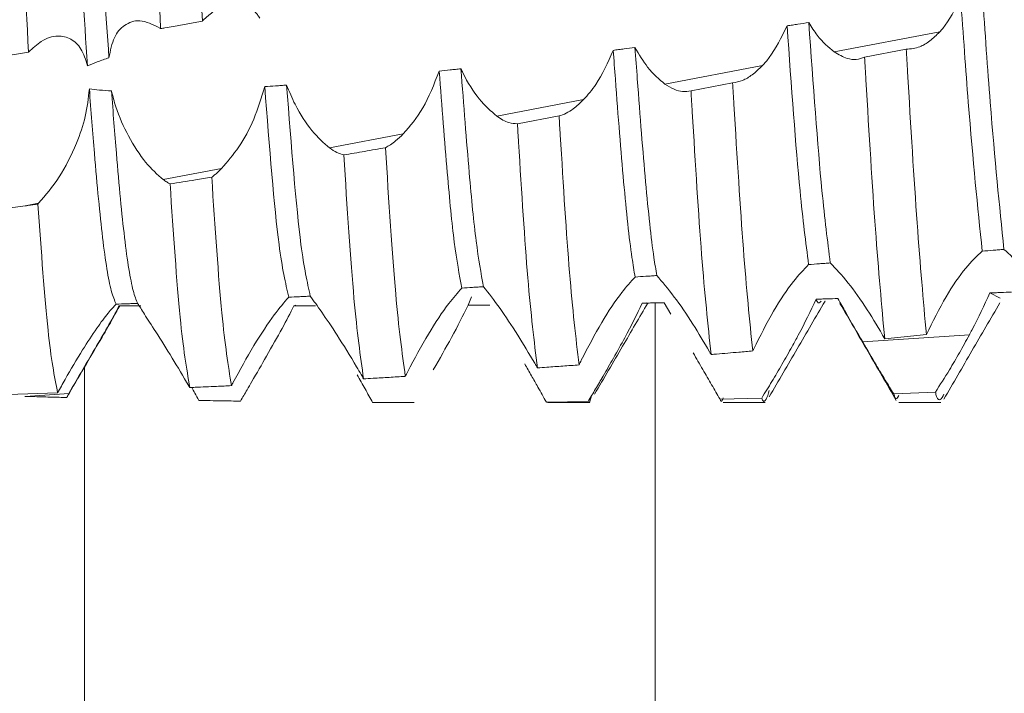
# Model space of a CAD drawing. Units: millimetres. Extents: x 7917 to 14624, y -325 to 3828.
# Drawn here: x 8832 to 8837, y 517 to 521 of the extents above; entities that cross this region are included whole.
import ezdxf

# ---------------------------------------------------------------- set-up
doc = ezdxf.new("R2010")
doc.units = ezdxf.units.MM
pattern_1 = [(45, (8684.7187, 1863.7012), (-2.245064, 2.245064), [])]

msp = doc.modelspace()

# ---------------------------------------------------------------- hatches: boundary and pattern name
at = {"linetype": 'Continuous', "lineweight": 0}
h = msp.add_hatch(dxfattribs=at)
h.set_pattern_fill('ANSI31', style=0)
h.set_pattern_definition(pattern_1)
edge = h.paths.add_edge_path(flags=0)
edge.add_arc((9125.487, 1282.2042), 3, 0, 90)
edge.add_line((9125.487, 1285.2042), (8856.487, 1285.2042))
edge.add_arc((8856.487, 1282.2042), 3, 90, 180)
edge.add_line((8853.487, 1282.2042), (8853.487, 1266.7042))
edge.add_arc((8851.987, 1266.7042), 1.5, 270, 360, ccw=False)
edge.add_line((8851.987, 1265.2042), (8843.0249, 1265.2042))
edge.add_arc((8843.0249, 1268.7042), 3.5, 240, 270, ccw=False)
edge.add_line((8841.2749, 1265.6731), (8834.8557, 1269.3792))
edge.add_line((8834.8557, 1269.3792), (8834.1057, 1268.0802))
edge.add_line((8834.1057, 1268.0802), (8840.5249, 1264.3741))
edge.add_arc((8843.0249, 1268.7042), 5, 240, 270)
edge.add_line((8843.0249, 1263.7042), (8851.987, 1263.7042))
edge.add_arc((8851.987, 1266.7042), 3, 270, 360)
edge.add_line((8854.987, 1266.7042), (8854.987, 1282.2042))
edge.add_arc((8856.487, 1282.2042), 1.5, 90, 180, ccw=False)
edge.add_line((8856.487, 1283.7042), (9125.487, 1283.7042))
edge.add_arc((9125.487, 1282.2042), 1.5, 0, 90, ccw=False)
edge.add_line((9126.987, 1282.2042), (9126.987, 488.2042))
edge.add_arc((9125.487, 488.2042), 1.5, 270, 360, ccw=False)
edge.add_line((9125.487, 486.7042), (9112.487, 486.7042))
edge.add_arc((9112.487, 486.8042), 0.1, 242.3277, 270, ccw=False)
edge.add_line((9112.4406, 486.7156), (9104.2301, 491.0212))
edge.add_arc((9103.487, 489.6042), 1.6, 62.3277, 90)
edge.add_line((9103.487, 491.2042), (9092.487, 491.2042))
edge.add_line((9092.487, 491.2042), (9092.487, 489.7042))
edge.add_line((9092.487, 489.7042), (9103.487, 489.7042))
edge.add_arc((9103.487, 489.6042), 0.1, 62.3277, 90, ccw=False)
edge.add_line((9103.5335, 489.6928), (9111.744, 485.3872))
edge.add_arc((9112.487, 486.8042), 1.6, 242.3277, 270)
edge.add_line((9112.487, 485.2042), (9125.487, 485.2042))
edge.add_arc((9125.487, 488.2042), 3, 270, 360)
edge.add_line((9128.487, 488.2042), (9128.487, 1282.2042))
h = msp.add_hatch(dxfattribs=at)
h.set_pattern_fill('ANSI31', style=0)
h.set_pattern_definition(pattern_1)
edge = h.paths.add_edge_path(flags=0)
edge.add_line((8847.0226, 487.6042), (8830.1226, 487.6042))
edge.add_arc((8830.1226, 487.7042), 0.1, 180, 270, ccw=False)
edge.add_line((8830.0226, 487.7042), (8830.0226, 559.6042))
edge.add_line((8830.0226, 559.6042), (8828.5226, 559.6042))
edge.add_line((8828.5226, 559.6042), (8828.5226, 487.7042))
edge.add_arc((8830.1226, 487.7042), 1.6, 180, 270)
edge.add_line((8830.1226, 486.1042), (8847.0226, 486.1042))
edge.add_line((8847.0226, 486.1042), (8847.0226, 487.6042))

# ---------------------------------------------------------------- linework, layer by layer
at = {"color": 7, "linetype": 'Continuous', "lineweight": 15}
for p, q in [((8836.1655, 520.6054), (8836.7665, 520.7196)), ((8836.5758, 520.6215), (8836.3386, 520.5752)), ((8831.0227, 520.5086), (8831.5767, 520.6052)), ((8835.2015, 520.422), (8835.7563, 520.5275)), ((8835.587, 520.4293), (8835.3498, 520.3836)), ((8834.2436, 520.2399), (8834.7378, 520.3339)), ((8834.5983, 520.2409), (8834.3611, 520.1967)), ((8833.2912, 520.0588), (8833.7111, 520.1387)), ((8832.3438, 519.8786), (8832.6766, 519.9419)), ((8831.0227, 519.6552), (8831.5577, 519.7291)), ((8831.5577, 519.7291), (8831.6344, 519.7437)), ((8831.6303, 519.7396), (8831.6344, 519.7437)), ((8837.1097, 519.2041), (8837.0515, 519.2331)), ((8833.0994, 519.1636), (8833.0877, 519.1595)), ((8834.0998, 519.2115), (8834.081, 519.1636)), ((8835.0946, 519.1764), (8835.0724, 519.1755)), ((8835.234, 519.1124), (8835.1962, 519.1776)), ((8836.1139, 519.1881), (8836.1146, 519.1893)), ((8836.3275, 518.9549), (8836.935, 518.9944)), ((8836.4531, 518.9728), (8836.6904, 518.9966)), ((8831.0227, 518.642), (8831.7426, 518.6647)), ((8831.5577, 518.6445), (8831.8073, 518.6608)), ((8836.7415, 518.6687), (8836.5042, 518.6594)), ((8831.5577, 518.6445), (8831.5566, 518.6445)), ((8834.7632, 518.6148), (8834.5259, 518.6122)), ((8834.5327, 518.6092), (8834.7727, 518.6092)), ((8835.7524, 518.6349), (8835.5151, 518.6287)), ((8835.5329, 518.6092), (8835.7728, 518.6092)), ((8836.5328, 518.6092), (8836.7727, 518.6092))]:
    msp.add_line(p, q, dxfattribs=at)
at = {"color": 8, "linetype": 'Continuous', "lineweight": 15}
for p, q in [((8835.145, 511.1042), (8835.145, 519.1767)), ((8831.896, 511.1042), (8831.896, 518.8152))]:
    msp.add_line(p, q, dxfattribs=at)
at = {"color": 7, "linetype": 'Continuous', "lineweight": 15}
for points, knots in [([(8831.9133, 520.5268), (8831.8935, 520.8049), (8831.8576, 521.3124), (8831.8094, 522.1116), (8831.7591, 522.8066), (8831.7125, 523.403), (8831.6652, 523.819), (8831.6284, 524.0301), (8831.61, 524.0286), (8831.6072, 524.0284)], [0, 0, 0, 0, 0.187924, 0.342797, 0.501204, 0.657012, 0.813484, 0.971721, 1, 1, 1, 1]), ([(8832.0349, 520.5725), (8832.0163, 520.836), (8831.9816, 521.3298), (8831.9343, 522.1108), (8831.8993, 522.5989), (8831.8815, 522.8326), (8831.88, 522.8521)], [0, 0, 0, 0, 0.3510133, 0.6577136, 0.9714099, 1, 1, 1, 1]), ([(8832.3292, 520.7382), (8832.3116, 521.0733), (8832.2748, 521.7731), (8832.2369, 522.4541), (8832.2172, 522.8091)], [0, 0, 0, 0, 0.478707, 1, 1, 1, 1]), ([(8832.5667, 520.7808), (8832.5492, 521.1168), (8832.5125, 521.8194), (8832.4744, 522.4976), (8832.4546, 522.8514)], [0, 0, 0, 0, 0.47826, 1, 1, 1, 1]), ([(8831.5767, 520.6052), (8831.5589, 520.9366), (8831.5216, 521.6283), (8831.4842, 522.3184), (8831.4648, 522.6779)], [0, 0, 0, 0, 0.479112, 1, 1, 1, 1]), ([(8836.8858, 520.9106), (8836.8538, 520.8479), (8836.8169, 520.7756), (8836.7724, 520.7262), (8836.7665, 520.7196)], [0, 0, 0, 0, 0.867871, 1, 1, 1, 1]), ([(8837.0085, 519.4715), (8836.9822, 519.7249), (8836.9421, 520.1118), (8836.9002, 520.7056), (8836.8858, 520.9106)], [0, 0, 0, 0, 0.654816, 1, 1, 1, 1]), ([(8837.1322, 519.4813), (8837.1063, 519.7325), (8837.0662, 520.1227), (8837.0243, 520.7189), (8837.0094, 520.9313)], [0, 0, 0, 0, 0.643813, 1, 1, 1, 1]), ([(8832.5734, 520.7883), (8832.6131, 520.8235), (8832.6904, 520.8921), (8832.8, 520.8906), (8832.8651, 520.8422), (8832.8892, 520.8054), (8832.8936, 520.7986)], [0, 0, 0, 0, 0.360923, 0.703901, 0.945128, 1, 1, 1, 1]), ([(8832.5667, 520.7808), (8832.5677, 520.7819), (8832.5692, 520.7837), (8832.5715, 520.7862), (8832.5728, 520.7876), (8832.5734, 520.7883)], [0, 0, 0, 0, 0.428255, 0.7144, 1, 1, 1, 1]), ([(8832.0349, 520.5725), (8832.0431, 520.6135), (8832.0595, 520.6951), (8832.124, 520.7656), (8832.2133, 520.7973), (8832.2859, 520.7609), (8832.3252, 520.7411)], [0, 0, 0, 0, 0.222671, 0.444185, 0.69893, 1, 1, 1, 1]), ([(8832.3252, 520.7411), (8832.3259, 520.7406), (8832.3272, 520.7397), (8832.3285, 520.7387), (8832.3292, 520.7382)], [0, 0, 0, 0, 0.500536, 1, 1, 1, 1]), ([(8832.3292, 520.7382), (8832.3373, 520.7397), (8832.3616, 520.744), (8832.4133, 520.7533), (8832.4844, 520.766), (8832.5393, 520.7758), (8832.5667, 520.7808)], [0, 0, 0, 0, 0.1021227, 0.3065045, 0.6531903, 1, 1, 1, 1]), ([(8835.8968, 520.754), (8835.8647, 520.6884), (8835.822, 520.6009), (8835.7695, 520.5422), (8835.7563, 520.5275)], [0, 0, 0, 0, 0.749269, 1, 1, 1, 1]), ([(8836.0204, 520.7727), (8835.9998, 520.7696), (8835.9689, 520.7649), (8835.9277, 520.7587), (8835.9071, 520.7556), (8835.8968, 520.754)], [0, 0, 0, 0, 0.500047, 0.749906, 1, 1, 1, 1]), ([(8836.0196, 519.3949), (8836.0033, 519.5217), (8835.9624, 519.8392), (8835.9214, 520.4106), (8835.8968, 520.754)], [0, 0, 0, 0, 0.399023, 1, 1, 1, 1]), ([(8836.1655, 520.6054), (8836.1325, 520.6329), (8836.0819, 520.6751), (8836.0363, 520.7476), (8836.0204, 520.7727)], [0, 0, 0, 0, 0.652823, 1, 1, 1, 1]), ([(8836.1431, 519.4043), (8836.1273, 519.5287), (8836.0866, 519.8493), (8836.0456, 520.4222), (8836.0204, 520.7727)], [0, 0, 0, 0, 0.3880667, 1, 1, 1, 1]), ([(8831.9133, 520.5268), (8831.9021, 520.5612), (8831.8799, 520.63), (8831.8175, 520.6857), (8831.7395, 520.7035), (8831.6554, 520.6766), (8831.6008, 520.6271), (8831.5767, 520.6052)], [0, 0, 0, 0, 0.183864, 0.366917, 0.568572, 0.809728, 1, 1, 1, 1]), ([(8836.7665, 520.7196), (8836.7477, 520.7013), (8836.7107, 520.6652), (8836.6459, 520.6272), (8836.6015, 520.6235), (8836.5758, 520.6215)], [0, 0, 0, 0, 0.3030215, 0.5975467, 1, 1, 1, 1]), ([(8835.0306, 520.6311), (8835.01, 520.6283), (8834.979, 520.6242), (8834.9378, 520.6188), (8834.9171, 520.6161), (8834.9068, 520.6147)], [0, 0, 0, 0, 0.50004, 0.75016, 1, 1, 1, 1]), ([(8835.2015, 520.422), (8835.168, 520.4501), (8835.1082, 520.5001), (8835.0543, 520.5911), (8835.0306, 520.6311)], [0, 0, 0, 0, 0.560132, 1, 1, 1, 1]), ([(8835.155, 519.3325), (8835.1495, 519.3654), (8835.1277, 519.4955), (8835.091, 519.8415), (8835.0557, 520.2897), (8835.0351, 520.5708), (8835.0306, 520.6311)], [0, 0, 0, 0, 0.12985, 0.512985, 0.895566, 1, 1, 1, 1]), ([(8836.6904, 518.9966), (8836.6729, 519.1913), (8836.6378, 519.5808), (8836.5991, 520.22), (8836.5783, 520.5785), (8836.5758, 520.6215)], [0, 0, 0, 0, 0.468106, 0.936221, 1, 1, 1, 1]), ([(8831.9133, 520.5268), (8831.9316, 520.5343), (8831.9716, 520.5508), (8832.0127, 520.5649), (8832.0349, 520.5725)], [0, 0, 0, 0, 0.459633, 1, 1, 1, 1]), ([(8834.9068, 520.6147), (8834.8756, 520.5451), (8834.8258, 520.4338), (8834.7618, 520.3611), (8834.7378, 520.3339)], [0, 0, 0, 0, 0.625866, 1, 1, 1, 1]), ([(8835.0315, 519.3241), (8835.0255, 519.3595), (8835.0032, 519.4906), (8834.9661, 519.8416), (8834.9311, 520.285), (8834.9109, 520.56), (8834.9068, 520.6147)], [0, 0, 0, 0, 0.141563, 0.523646, 0.905178, 1, 1, 1, 1]), ([(8836.3386, 520.5752), (8836.3228, 520.5701), (8836.2914, 520.5597), (8836.2333, 520.5661), (8836.1903, 520.591), (8836.1655, 520.6054)], [0, 0, 0, 0, 0.2978827, 0.5957714, 1, 1, 1, 1]), ([(8836.4531, 518.9728), (8836.4355, 519.163), (8836.4003, 519.5433), (8836.3619, 520.1763), (8836.341, 520.5325), (8836.3386, 520.5752)], [0, 0, 0, 0, 0.468124, 0.936236, 1, 1, 1, 1]), ([(8834.0395, 520.5099), (8834.0292, 520.5087), (8834.0085, 520.5065), (8833.9672, 520.502), (8833.9362, 520.4987), (8833.9155, 520.4964)], [0, 0, 0, 0, 0.250213, 0.5004, 1, 1, 1, 1]), ([(8834.2436, 520.2399), (8834.2102, 520.2688), (8834.1434, 520.3267), (8834.0739, 520.4371), (8834.0431, 520.5023), (8834.0395, 520.5099)], [0, 0, 0, 0, 0.4683892, 0.9386889, 1, 1, 1, 1]), ([(8834.1678, 519.2687), (8834.1536, 519.3461), (8834.1257, 519.4993), (8834.0846, 519.9218), (8834.0553, 520.3037), (8834.0395, 520.5099)], [0, 0, 0, 0, 0.319499, 0.632507, 1, 1, 1, 1]), ([(8835.7563, 520.5275), (8835.7371, 520.5091), (8835.6999, 520.4734), (8835.6424, 520.4397), (8835.6057, 520.4328), (8835.587, 520.4293)], [0, 0, 0, 0, 0.345471, 0.668096, 1, 1, 1, 1]), ([(8833.9155, 520.4964), (8833.8863, 520.422), (8833.8295, 520.277), (8833.7499, 520.1839), (8833.7111, 520.1387)], [0, 0, 0, 0, 0.5136252, 1, 1, 1, 1]), ([(8834.0444, 519.2614), (8834.03, 519.3386), (8834.0015, 519.4915), (8833.9601, 519.9152), (8833.931, 520.2951), (8833.9155, 520.4964)], [0, 0, 0, 0, 0.324198, 0.641897, 1, 1, 1, 1]), ([(8832.9222, 520.4079), (8832.9031, 520.3447), (8832.865, 520.2184), (8832.7753, 520.0571), (8832.7097, 519.9806), (8832.6766, 519.9419)], [0, 0, 0, 0, 0.332524, 0.663051, 1, 1, 1, 1]), ([(8833.0465, 520.4168), (8833.0361, 520.416), (8833.0154, 520.4145), (8832.9739, 520.4115), (8832.9429, 520.4094), (8832.9222, 520.4079)], [0, 0, 0, 0, 0.250542, 0.501039, 1, 1, 1, 1]), ([(8833.0586, 519.2092), (8833.0401, 519.29), (8832.9937, 519.4931), (8832.9491, 520.0641), (8832.9222, 520.4079)], [0, 0, 0, 0, 0.397804, 1, 1, 1, 1]), ([(8833.2912, 520.0588), (8833.2579, 520.0881), (8833.1911, 520.1469), (8833.1033, 520.2811), (8833.0621, 520.3795), (8833.0465, 520.4168)], [0, 0, 0, 0, 0.382556, 0.766459, 1, 1, 1, 1]), ([(8833.1817, 519.2151), (8833.1639, 519.2953), (8833.1179, 519.502), (8833.0736, 520.0694), (8833.0465, 520.4168)], [0, 0, 0, 0, 0.387708, 1, 1, 1, 1]), ([(8835.3498, 520.3836), (8835.3341, 520.3813), (8835.3036, 520.3766), (8835.2534, 520.3899), (8835.219, 520.4112), (8835.2015, 520.422)], [0, 0, 0, 0, 0.342004, 0.666723, 1, 1, 1, 1]), ([(8835.7014, 518.903), (8835.6835, 519.0785), (8835.6477, 519.4296), (8835.6102, 520.041), (8835.5895, 520.3886), (8835.587, 520.4293)], [0, 0, 0, 0, 0.468882, 0.937728, 1, 1, 1, 1]), ([(8831.9232, 520.3949), (8831.9173, 520.3424), (8831.9055, 520.2378), (8831.8442, 520.0618), (8831.7528, 519.8824), (8831.6742, 519.7904), (8831.6344, 519.7437)], [0, 0, 0, 0, 0.203764, 0.406209, 0.698778, 1, 1, 1, 1]), ([(8832.049, 520.3839), (8832.0262, 520.3852), (8831.9841, 520.3876), (8831.9424, 520.3926), (8831.9232, 520.3949)], [0, 0, 0, 0, 0.541419, 1, 1, 1, 1]), ([(8832.0759, 519.1697), (8832.0667, 519.1905), (8832.0414, 519.2471), (8831.998, 519.5185), (8831.9586, 519.9401), (8831.9329, 520.2694), (8831.9232, 520.3949)], [0, 0, 0, 0, 0.1834517, 0.4999547, 0.8095378, 1, 1, 1, 1]), ([(8832.3438, 519.8786), (8832.3105, 519.9082), (8832.2437, 519.9675), (8832.1465, 520.1171), (8832.0794, 520.2653), (8832.0568, 520.3536), (8832.049, 520.3839)], [0, 0, 0, 0, 0.295268, 0.591497, 0.859542, 1, 1, 1, 1]), ([(8832.1983, 519.1738), (8832.1899, 519.1942), (8832.1654, 519.2533), (8832.123, 519.5184), (8832.0838, 519.9374), (8832.0585, 520.2623), (8832.049, 520.3839)], [0, 0, 0, 0, 0.1699003, 0.4937789, 0.8105781, 1, 1, 1, 1]), ([(8835.4641, 518.8827), (8835.4461, 519.0536), (8835.41, 519.3953), (8835.3729, 519.9994), (8835.3522, 520.3438), (8835.3498, 520.3836)], [0, 0, 0, 0, 0.469346, 0.938642, 1, 1, 1, 1]), ([(8834.7378, 520.3339), (8834.7182, 520.3152), (8834.6854, 520.2841), (8834.6384, 520.2548), (8834.6117, 520.2456), (8834.5983, 520.2409)], [0, 0, 0, 0, 0.423893, 0.709868, 1, 1, 1, 1]), ([(8834.3611, 520.1967), (8834.3453, 520.1979), (8834.3189, 520.1998), (8834.279, 520.2166), (8834.2555, 520.2321), (8834.2436, 520.2399)], [0, 0, 0, 0, 0.42709, 0.711672, 1, 1, 1, 1]), ([(8834.7121, 518.8237), (8834.6938, 518.9798), (8834.6573, 519.292), (8834.621, 519.8717), (8834.6006, 520.2047), (8834.5983, 520.2409)], [0, 0, 0, 0, 0.471315, 0.942602, 1, 1, 1, 1]), ([(8834.4747, 518.8068), (8834.4564, 518.9582), (8834.4197, 519.261), (8834.3836, 519.8327), (8834.3633, 520.1619), (8834.3611, 520.1967)], [0, 0, 0, 0, 0.47207, 0.944107, 1, 1, 1, 1]), ([(8833.7111, 520.1387), (8833.6967, 520.1247), (8833.6726, 520.1014), (8833.6385, 520.0764), (8833.6192, 520.0658), (8833.6095, 520.0604)], [0, 0, 0, 0, 0.427761, 0.712901, 1, 1, 1, 1]), ([(8833.6095, 520.0604), (8833.57, 520.0534), (8833.4909, 520.0394), (8833.4118, 520.0257), (8833.3722, 520.0188)], [0, 0, 0, 0, 0.499928, 1, 1, 1, 1]), ([(8833.7226, 518.7583), (8833.7042, 518.8929), (8833.6655, 519.1764), (8833.6288, 519.7561), (8833.6095, 520.0604)], [0, 0, 0, 0, 0.475018, 1, 1, 1, 1]), ([(8833.3722, 520.0188), (8833.3593, 520.0227), (8833.3332, 520.0306), (8833.3053, 520.0493), (8833.2912, 520.0588)], [0, 0, 0, 0, 0.495409, 1, 1, 1, 1]), ([(8833.4851, 518.7445), (8833.4667, 518.8744), (8833.428, 519.1474), (8833.3914, 519.7191), (8833.3722, 520.0188)], [0, 0, 0, 0, 0.475807, 1, 1, 1, 1]), ([(8832.6202, 519.8921), (8832.5893, 519.8871), (8832.5101, 519.8742), (8832.431, 519.8616), (8832.3828, 519.854)], [0, 0, 0, 0, 0.39148, 1, 1, 1, 1]), ([(8832.6766, 519.9419), (8832.6687, 519.9341), (8832.6553, 519.9209), (8832.6366, 519.9047), (8832.6257, 519.8963), (8832.6202, 519.8921)], [0, 0, 0, 0, 0.421598, 0.710357, 1, 1, 1, 1]), ([(8832.7327, 518.7055), (8832.7142, 518.8203), (8832.6756, 519.0603), (8832.6392, 519.6068), (8832.6202, 519.8921)], [0, 0, 0, 0, 0.478001, 1, 1, 1, 1]), ([(8832.3828, 519.854), (8832.3764, 519.8575), (8832.3636, 519.8645), (8832.3504, 519.8739), (8832.3438, 519.8786)], [0, 0, 0, 0, 0.498884, 1, 1, 1, 1]), ([(8832.4952, 518.6947), (8832.4767, 518.8046), (8832.4381, 519.0344), (8832.4018, 519.573), (8832.3828, 519.854)], [0, 0, 0, 0, 0.478517, 1, 1, 1, 1]), ([(8831.6303, 519.7396), (8831.6258, 519.739), (8831.6115, 519.7369), (8831.5873, 519.7334), (8831.5676, 519.7306), (8831.5577, 519.7291)], [0, 0, 0, 0, 0.1840026, 0.5922285, 1, 1, 1, 1]), ([(8831.7426, 518.6647), (8831.7241, 518.7593), (8831.6856, 518.9569), (8831.6492, 519.4716), (8831.6303, 519.7396)], [0, 0, 0, 0, 0.479231, 1, 1, 1, 1]), ([(8836.6904, 518.9966), (8836.7269, 519.0703), (8836.7964, 519.2106), (8836.9115, 519.3806), (8836.9775, 519.4425), (8837.0085, 519.4715)], [0, 0, 0, 0, 0.369793, 0.704314, 1, 1, 1, 1]), ([(8837.0085, 519.4715), (8837.0291, 519.4731), (8837.06, 519.4756), (8837.1012, 519.4788), (8837.1219, 519.4805), (8837.1322, 519.4813)], [0, 0, 0, 0, 0.500024, 0.75012, 1, 1, 1, 1]), ([(8837.1322, 519.4813), (8837.1644, 519.4522), (8837.2262, 519.3964), (8837.3392, 519.2482), (8837.4092, 519.1318), (8837.442, 519.0773)], [0, 0, 0, 0, 0.3679579, 0.7042216, 1, 1, 1, 1]), ([(8835.7068, 518.9145), (8835.7437, 518.988), (8835.8145, 519.129), (8835.9276, 519.2994), (8835.9913, 519.3655), (8836.0196, 519.3949)], [0, 0, 0, 0, 0.377189, 0.723252, 1, 1, 1, 1]), ([(8836.0196, 519.3949), (8836.0402, 519.3965), (8836.0711, 519.3988), (8836.1123, 519.4019), (8836.1328, 519.4035), (8836.1431, 519.4043)], [0, 0, 0, 0, 0.500046, 0.75015, 1, 1, 1, 1]), ([(8836.1431, 519.4043), (8836.1754, 519.3704), (8836.237, 519.3057), (8836.3502, 519.1482), (8836.4202, 519.029), (8836.4531, 518.9728)], [0, 0, 0, 0, 0.367956, 0.702116, 1, 1, 1, 1]), ([(8835.0315, 519.3241), (8835.0521, 519.3255), (8835.083, 519.3276), (8835.1241, 519.3304), (8835.1447, 519.3318), (8835.155, 519.3325)], [0, 0, 0, 0, 0.499936, 0.749968, 1, 1, 1, 1]), ([(8835.155, 519.3325), (8835.1865, 519.2958), (8835.2459, 519.2265), (8835.3559, 519.0673), (8835.4239, 518.9517), (8835.4554, 518.8981)], [0, 0, 0, 0, 0.3761251, 0.7108216, 1, 1, 1, 1]), ([(8834.7251, 518.8506), (8834.763, 518.9236), (8834.836, 519.0646), (8834.9468, 519.2308), (8835.0067, 519.2967), (8835.0315, 519.3241)], [0, 0, 0, 0, 0.38643, 0.745848, 1, 1, 1, 1]), ([(8833.7367, 518.7863), (8833.7753, 518.8588), (8833.8504, 518.9995), (8833.962, 519.1675), (8834.0203, 519.2339), (8834.0444, 519.2614)], [0, 0, 0, 0, 0.383684, 0.744753, 1, 1, 1, 1]), ([(8834.0444, 519.2614), (8834.065, 519.2626), (8834.0958, 519.2645), (8834.1369, 519.2669), (8834.1575, 519.2681), (8834.1678, 519.2687)], [0, 0, 0, 0, 0.500083, 0.750173, 1, 1, 1, 1]), ([(8834.1678, 519.2687), (8834.1973, 519.2313), (8834.2521, 519.1616), (8834.3597, 519.0021), (8834.4273, 518.8879), (8834.4596, 518.8333)], [0, 0, 0, 0, 0.378683, 0.70361, 1, 1, 1, 1]), ([(8837.0515, 519.2331), (8837.0196, 519.1635), (8836.9835, 519.085), (8836.94, 519.0038), (8836.935, 518.9944)], [0, 0, 0, 0, 0.885115, 1, 1, 1, 1]), ([(8837.1751, 519.2385), (8837.1545, 519.2376), (8837.1236, 519.2362), (8837.0824, 519.2344), (8837.0618, 519.2335), (8837.0515, 519.2331)], [0, 0, 0, 0, 0.50003, 0.750132, 1, 1, 1, 1]), ([(8832.0759, 519.1697), (8832.0619, 519.1551), (8832.0338, 519.1261), (8831.9638, 519.0315), (8831.8795, 518.9034), (8831.8025, 518.7736), (8831.7566, 518.6902), (8831.7426, 518.6647)], [0, 0, 0, 0, 0.198637, 0.396298, 0.618509, 0.883486, 1, 1, 1, 1]), ([(8832.0759, 519.1697), (8832.0962, 519.1704), (8832.1267, 519.1714), (8832.1676, 519.1728), (8832.1881, 519.1735), (8832.1983, 519.1738)], [0, 0, 0, 0, 0.499811, 0.750006, 1, 1, 1, 1]), ([(8832.1983, 519.1738), (8832.2093, 519.1562), (8832.2311, 519.1209), (8832.3034, 519.0096), (8832.3914, 518.8702), (8832.4575, 518.7586), (8832.4891, 518.7051)], [0, 0, 0, 0, 0.238566, 0.475881, 0.749155, 1, 1, 1, 1]), ([(8832.741, 518.7215), (8832.7804, 518.7935), (8832.8571, 518.9339), (8832.9741, 519.1112), (8833.0323, 519.1787), (8833.0586, 519.2092)], [0, 0, 0, 0, 0.3660584, 0.7135408, 1, 1, 1, 1]), ([(8833.0586, 519.2092), (8833.0791, 519.2101), (8833.1098, 519.2116), (8833.1509, 519.2136), (8833.1714, 519.2146), (8833.1817, 519.2151)], [0, 0, 0, 0, 0.499889, 0.749856, 1, 1, 1, 1]), ([(8833.1817, 519.2151), (8833.2017, 519.1875), (8833.2416, 519.1326), (8833.337, 518.9904), (8833.4166, 518.8623), (8833.4625, 518.7836), (8833.471, 518.769)], [0, 0, 0, 0, 0.296654, 0.591948, 0.924439, 1, 1, 1, 1]), ([(8834.081, 519.1636), (8834.0512, 519.1045), (8833.995, 518.9931), (8833.9182, 518.8588), (8833.8822, 518.7958)], [0, 0, 0, 0, 0.530766, 1, 1, 1, 1]), ([(8834.205, 519.1646), (8834.1946, 519.1645), (8834.174, 519.1643), (8834.1326, 519.164), (8834.1016, 519.1638), (8834.081, 519.1636)], [0, 0, 0, 0, 0.2499791, 0.4999264, 1, 1, 1, 1]), ([(8834.8006, 518.6574), (8834.8538, 518.7485), (8834.9549, 518.9215), (8835.056, 519.0942), (8835.1038, 519.176)], [0, 0, 0, 0, 0.526382, 1, 1, 1, 1]), ([(8835.0724, 519.1755), (8835.0409, 519.1114), (8834.9921, 519.0121), (8834.9301, 518.9017), (8834.9082, 518.8625)], [0, 0, 0, 0, 0.6455559, 1, 1, 1, 1]), ([(8835.1962, 519.1776), (8835.1756, 519.1773), (8835.1446, 519.1767), (8835.1033, 519.176), (8835.0827, 519.1756), (8835.0724, 519.1755)], [0, 0, 0, 0, 0.500058, 0.750132, 1, 1, 1, 1]), ([(8835.7953, 518.6413), (8835.8485, 518.7327), (8835.9545, 518.9148), (8836.0605, 519.0966), (8836.1133, 519.1872)], [0, 0, 0, 0, 0.501984, 1, 1, 1, 1]), ([(8836.0625, 519.1979), (8836.0304, 519.1305), (8835.9886, 519.043), (8835.9376, 518.9501), (8835.9258, 518.9288)], [0, 0, 0, 0, 0.769803, 1, 1, 1, 1]), ([(8836.1862, 519.2015), (8836.1656, 519.2009), (8836.1346, 519.2), (8836.0934, 519.1987), (8836.0728, 519.1981), (8836.0625, 519.1979)], [0, 0, 0, 0, 0.500041, 0.750141, 1, 1, 1, 1]), ([(8836.0904, 519.1861), (8836.0829, 519.1777), (8836.0737, 519.1675), (8836.0642, 519.1932), (8836.0625, 519.1979)], [0, 0, 0, 0, 0.81749, 1, 1, 1, 1]), ([(8836.3275, 518.9549), (8836.2946, 519.0115), (8836.2453, 519.0962), (8836.2009, 519.1752), (8836.1862, 519.2015)], [0, 0, 0, 0, 0.667203, 1, 1, 1, 1]), ([(8836.1982, 519.1741), (8836.2516, 519.082), (8836.3586, 518.8977), (8836.4655, 518.7134), (8836.5189, 518.6212)], [0, 0, 0, 0, 0.499811, 1, 1, 1, 1]), ([(8836.7901, 518.6283), (8836.8433, 518.72), (8836.9496, 518.9032), (8837.056, 519.0863), (8837.1092, 519.1778)], [0, 0, 0, 0, 0.5000222, 1, 1, 1, 1]), ([(8831.7963, 518.6439), (8831.8494, 518.7352), (8831.9495, 518.9071), (8832.0497, 519.0787), (8832.0966, 519.1592)], [0, 0, 0, 0, 0.531207, 1, 1, 1, 1]), ([(8832.0903, 519.1592), (8832.0806, 519.1379), (8832.0613, 519.0956), (8831.993, 518.9768), (8831.9071, 518.8313), (8831.8401, 518.7168), (8831.8073, 518.6608)], [0, 0, 0, 0, 0.230843, 0.460117, 0.735618, 1, 1, 1, 1]), ([(8832.2155, 519.1592), (8832.2051, 519.1592), (8832.179, 519.1592), (8832.1372, 519.1592), (8832.106, 519.1592), (8832.0903, 519.1592)], [0, 0, 0, 0, 0.249942, 0.624902, 1, 1, 1, 1]), ([(8833.0877, 519.1595), (8833.067, 519.1186), (8833.0258, 519.0372), (8832.9377, 518.8831), (8832.8765, 518.7771), (8832.8484, 518.7285)], [0, 0, 0, 0, 0.352871, 0.703618, 1, 1, 1, 1]), ([(8833.212, 519.1597), (8833.2016, 519.1597), (8833.1808, 519.1596), (8833.1394, 519.1596), (8833.1083, 519.1595), (8833.0877, 519.1595)], [0, 0, 0, 0, 0.25034, 0.500897, 1, 1, 1, 1]), ([(8836.935, 518.9944), (8836.9163, 518.9603), (8836.8794, 518.8931), (8836.8136, 518.7808), (8836.7682, 518.7101), (8836.7415, 518.6687)], [0, 0, 0, 0, 0.298041, 0.588303, 1, 1, 1, 1]), ([(8836.5042, 518.6594), (8836.4884, 518.6849), (8836.4568, 518.7359), (8836.3976, 518.835), (8836.3534, 518.9106), (8836.3275, 518.9549)], [0, 0, 0, 0, 0.292995, 0.586028, 1, 1, 1, 1]), ([(8835.5151, 518.6287), (8835.4994, 518.6555), (8835.4682, 518.7087), (8835.4164, 518.7981), (8835.3803, 518.8605), (8835.362, 518.8921)], [0, 0, 0, 0, 0.332671, 0.661612, 1, 1, 1, 1]), ([(8835.4554, 518.8981), (8835.4568, 518.8956), (8835.4597, 518.8904), (8835.4626, 518.8852), (8835.4641, 518.8827)], [0, 0, 0, 0, 0.499178, 1, 1, 1, 1]), ([(8835.4641, 518.8827), (8835.4746, 518.8836), (8835.5273, 518.888), (8835.6064, 518.8947), (8835.675, 518.9007), (8835.7014, 518.903)], [0, 0, 0, 0, 0.133254, 0.66638, 1, 1, 1, 1]), ([(8835.7014, 518.903), (8835.7023, 518.9049), (8835.7041, 518.9087), (8835.7059, 518.9126), (8835.7068, 518.9145)], [0, 0, 0, 0, 0.500595, 1, 1, 1, 1]), ([(8835.9258, 518.9288), (8835.9066, 518.8946), (8835.8689, 518.8272), (8835.81, 518.7271), (8835.7718, 518.6659), (8835.7524, 518.6349)], [0, 0, 0, 0, 0.3365935, 0.6632068, 1, 1, 1, 1]), ([(8834.5259, 518.6122), (8834.51, 518.6403), (8834.4828, 518.6887), (8834.441, 518.7625), (8834.4155, 518.8071), (8834.4026, 518.8296)], [0, 0, 0, 0, 0.4087426, 0.7021157, 1, 1, 1, 1]), ([(8834.4596, 518.8333), (8834.4621, 518.8289), (8834.4672, 518.8201), (8834.4722, 518.8113), (8834.4747, 518.8068)], [0, 0, 0, 0, 0.500051, 1, 1, 1, 1]), ([(8834.7121, 518.8237), (8834.7143, 518.8282), (8834.7186, 518.8372), (8834.723, 518.8461), (8834.7251, 518.8506)], [0, 0, 0, 0, 0.499857, 1, 1, 1, 1]), ([(8834.9082, 518.8625), (8834.8886, 518.8282), (8834.855, 518.7691), (8834.806, 518.6858), (8834.7776, 518.6386), (8834.7632, 518.6148)], [0, 0, 0, 0, 0.407016, 0.701001, 1, 1, 1, 1]), ([(8833.7226, 518.7583), (8833.7246, 518.7623), (8833.7279, 518.769), (8833.7326, 518.7784), (8833.7353, 518.7837), (8833.7367, 518.7863)], [0, 0, 0, 0, 0.432451, 0.71636, 1, 1, 1, 1]), ([(8834.4747, 518.8068), (8834.4929, 518.8081), (8834.5415, 518.8115), (8834.6206, 518.8171), (8834.6816, 518.8215), (8834.7121, 518.8237)], [0, 0, 0, 0, 0.228869, 0.614417, 1, 1, 1, 1]), ([(8832.7327, 518.7055), (8832.7339, 518.7078), (8832.7359, 518.7116), (8832.7386, 518.717), (8832.7402, 518.72), (8832.741, 518.7215)], [0, 0, 0, 0, 0.429262, 0.714631, 1, 1, 1, 1]), ([(8832.8484, 518.7285), (8832.8394, 518.7129), (8832.8242, 518.6866), (8832.8027, 518.6496), (8832.7903, 518.6282), (8832.7841, 518.6176)], [0, 0, 0, 0, 0.422599, 0.710856, 1, 1, 1, 1]), ([(8833.5364, 518.61), (8833.5224, 518.6354), (8833.4943, 518.6867), (8833.4641, 518.7404), (8833.4488, 518.7676)], [0, 0, 0, 0, 0.494749, 1, 1, 1, 1]), ([(8833.471, 518.769), (8833.4733, 518.7649), (8833.478, 518.7568), (8833.4827, 518.7486), (8833.4851, 518.7445)], [0, 0, 0, 0, 0.499487, 1, 1, 1, 1]), ([(8833.4851, 518.7445), (8833.503, 518.7455), (8833.5515, 518.7483), (8833.6306, 518.7529), (8833.6919, 518.7565), (8833.7226, 518.7583)], [0, 0, 0, 0, 0.2256475, 0.6128167, 1, 1, 1, 1]), ([(8831.8073, 518.6608), (8831.8055, 518.6576), (8831.8024, 518.6523), (8831.798, 518.6447), (8831.7954, 518.6403), (8831.7941, 518.6381)], [0, 0, 0, 0, 0.41723, 0.709179, 1, 1, 1, 1]), ([(8832.4891, 518.7051), (8832.4901, 518.7034), (8832.4921, 518.6999), (8832.4942, 518.6964), (8832.4952, 518.6947)], [0, 0, 0, 0, 0.500916, 1, 1, 1, 1]), ([(8832.4952, 518.6947), (8832.5053, 518.6952), (8832.5561, 518.6974), (8832.6353, 518.701), (8832.7043, 518.7042), (8832.7327, 518.7055)], [0, 0, 0, 0, 0.128358, 0.64151, 1, 1, 1, 1]), ([(8832.5466, 518.6215), (8832.5391, 518.6354), (8832.5258, 518.6598), (8832.5121, 518.6845), (8832.5062, 518.6952)], [0, 0, 0, 0, 0.569977, 1, 1, 1, 1]), ([(8835.7958, 518.6779), (8835.7837, 518.6401), (8835.7692, 518.595), (8835.7547, 518.6293), (8835.7524, 518.6349)], [0, 0, 0, 0, 0.837707, 1, 1, 1, 1]), ([(8836.5328, 518.6504), (8836.5257, 518.6363), (8836.5163, 518.6175), (8836.5066, 518.651), (8836.5042, 518.6594)], [0, 0, 0, 0, 0.749539, 1, 1, 1, 1]), ([(8836.7903, 518.6566), (8836.7766, 518.631), (8836.7605, 518.6009), (8836.7439, 518.66), (8836.7415, 518.6687)], [0, 0, 0, 0, 0.853756, 1, 1, 1, 1]), ([(8831.7941, 518.6381), (8831.7798, 518.6385), (8831.7367, 518.6396), (8831.6579, 518.6417), (8831.5934, 518.6435), (8831.5577, 518.6445)], [0, 0, 0, 0, 0.182441, 0.54728, 1, 1, 1, 1]), ([(8832.7841, 518.6176), (8832.7486, 518.6181), (8832.6695, 518.6193), (8832.5903, 518.6207), (8832.5466, 518.6215)], [0, 0, 0, 0, 0.4478562, 1, 1, 1, 1]), ([(8833.7738, 518.6092), (8833.7342, 518.6093), (8833.6551, 518.6095), (8833.5759, 518.6098), (8833.5364, 518.61)], [0, 0, 0, 0, 0.500024, 1, 1, 1, 1]), ([(8834.7833, 518.6484), (8834.7787, 518.63), (8834.7719, 518.6027), (8834.7653, 518.6119), (8834.7632, 518.6148)], [0, 0, 0, 0, 0.6752759, 1, 1, 1, 1]), ([(8835.5329, 518.6371), (8835.5293, 518.6262), (8835.5233, 518.6083), (8835.5174, 518.623), (8835.5151, 518.6287)], [0, 0, 0, 0, 0.609953, 1, 1, 1, 1])]:
    msp.add_open_spline(points, degree=3, knots=knots, dxfattribs=at)

doc.saveas('drawing.dxf')
